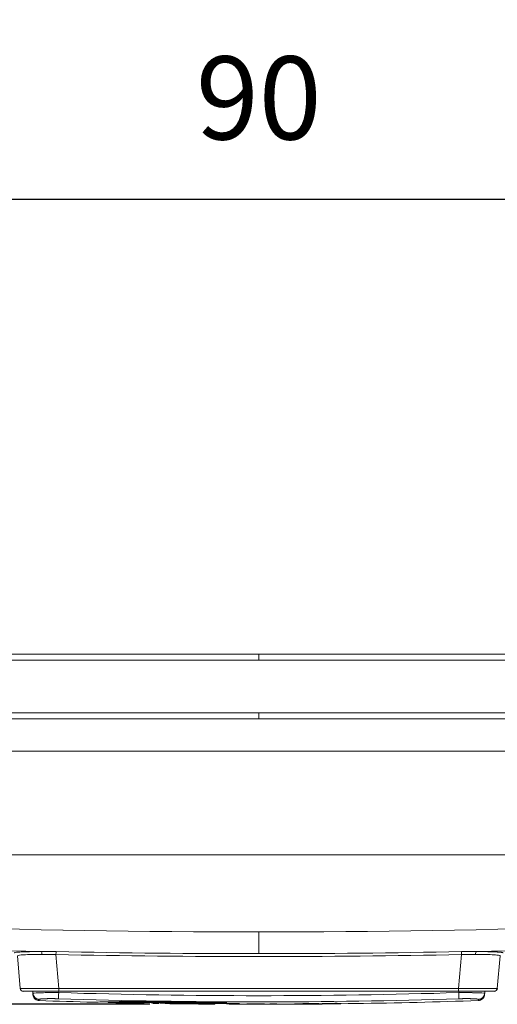
# Model space of a CAD drawing. Units: inches. Extents: x -242 to 598, y 2 to 596.
# Drawn here: x 105 to 142, y 440 to 516 of the extents above; entities that cross this region are included whole.
import ezdxf

# ---------------------------------------------------------------- set-up
doc = ezdxf.new("R2010")
doc.units = ezdxf.units.IN
doc.header["$MEASUREMENT"] = 0
doc.layers.add('Dimensions', color=7, linetype='Continuous')
doc.styles.get("Standard").update_dxf_attribs({"font": 'romans.shx', "width": 0.8})
doc.dimstyles.new('SLDDIMSTYLE2', dxfattribs={"dimscale": 5, "dimtxt": 1.28, "dimasz": 1.5, "dimexe": 1, "dimexo": 1, "dimgap": 0.926042, "dimtad": 1, "dimdec": 0, "dimrnd": 1e-09, "dimzin": 12, "dimdsep": 46, "dimtxsty": 'Standard', "dimcen": 2, "dimadec": 0, "dimazin": 3, "dimtfac": 1, "dimtdec": 0, "dimtmove": 0, "dimatfit": 0, "dimfxl": 1, "dimfrac": 2, "dimtolj": 1, "dimtzin": 12, "dimarcsym": 0})

# ---------------------------------------------------------------- blocks, each defined once
blk = doc.blocks.new('*D2')
at = {"layer": 'Defpoints', "color": 0, "transparency": 16777216}
for p in [(78.436, 501.8), (78.436, 465.809), (168.185, 465.809)]:
    blk.add_point(p, dxfattribs=at)
at = {"layer": 'Dimensions', "color": 0, "lineweight": -2, "transparency": 16777216}
for p, q in [((78.436, 470.809), (78.436, 506.8)), ((168.185, 470.809), (168.185, 506.8)), ((160.685, 501.8), (85.936, 501.8))]:
    blk.add_line(p, q, dxfattribs=at)
at = {"layer": 'Dimensions', "color": 0, "transparency": 16777216}
for points in [[(85.936, 503.05), (85.936, 500.55), (78.436, 501.8)], [(160.685, 503.05), (160.685, 500.55), (168.185, 501.8)]]:
    blk.add_solid(points, dxfattribs=at)
at = {"layer": 'Dimensions', "color": 0, "transparency": 16777216, "insert": (123.31, 509.631), "char_height": 6.4, "attachment_point": 5}
blk.add_mtext('\\A1;90', dxfattribs=at)
blk = doc.blocks.new('*D3')
at = {"layer": 'Defpoints', "color": 0, "transparency": 16777216}
for p in [(180.311, 516.8), (66.31, 451.328), (180.311, 451.328)]:
    blk.add_point(p, dxfattribs=at)
at = {"layer": 'Dimensions', "color": 0, "lineweight": -2, "transparency": 16777216}
for p, q in [((66.31, 456.328), (66.31, 521.8)), ((180.311, 456.328), (180.311, 521.8)), ((73.81, 516.8), (172.811, 516.8))]:
    blk.add_line(p, q, dxfattribs=at)
at = {"layer": 'Dimensions', "color": 0, "transparency": 16777216}
for points in [[(73.81, 518.05), (73.81, 515.55), (66.31, 516.8)], [(172.811, 518.05), (172.811, 515.55), (180.311, 516.8)]]:
    blk.add_solid(points, dxfattribs=at)
at = {"layer": 'Dimensions', "color": 0, "transparency": 16777216, "insert": (123.31, 524.631), "char_height": 6.4, "attachment_point": 5}
blk.add_mtext('\\A1;114', dxfattribs=at)
blk = doc.blocks.new('*D6')
at = {"layer": 'Defpoints', "color": 0, "transparency": 16777216}
for p in [(79.436, 466.8), (31.311, 439.848), (119.916, 439.848)]:
    blk.add_point(p, dxfattribs=at)
at = {"layer": 'Dimensions', "color": 0, "lineweight": -2, "transparency": 16777216}
for p, q in [((74.436, 466.8), (26.311, 466.8)), ((31.311, 459.3), (31.311, 447.348)), ((114.916, 439.848), (26.311, 439.848))]:
    blk.add_line(p, q, dxfattribs=at)
at = {"layer": 'Dimensions', "color": 0, "transparency": 16777216}
for points in [[(30.061, 459.3), (32.561, 459.3), (31.311, 466.8)], [(30.061, 447.348), (32.561, 447.348), (31.311, 439.848)]]:
    blk.add_solid(points, dxfattribs=at)
at = {"layer": 'Dimensions', "color": 0, "transparency": 16777216, "insert": (23.48, 453.324), "char_height": 6.4, "attachment_point": 5, "rotation": 90}
blk.add_mtext('\\A1;27', dxfattribs=at)
blk = doc.blocks.new('A$C2bcffbe5')
at = {"color": 0, "linetype": 'Continuous', "lineweight": 0}
for p, q in [((-0.333, 0.772), (-3.0241, 0.772)), ((-3.0241, 0.772), (-1.6786, 0.772)), ((-3.0135, 0.7534), (-0.3436, 0.7534)), ((-1.6786, 0.7534), (-3.0135, 0.7534)), ((-1.6786, 0.772), (-1.6786, 0.7534)), ((-1.6786, 0.772), (-0.333, 0.772)), ((-1.6786, 0.7534), (-1.6786, 0.772)), ((-0.3436, 0.7534), (-1.6786, 0.7534)), ((-0.3461, 0.5938), (-3.011, 0.5938)), ((-3.011, 0.5938), (-1.6786, 0.5938)), ((-2.7185, 0.5752), (-0.6386, 0.5752)), ((-0.6386, 0.5752), (-2.7185, 0.5752)), ((-1.6786, 0.5938), (-1.6786, 0.5752)), ((-1.6786, 0.5752), (-1.6786, 0.5938)), ((-1.6786, 0.5938), (-0.3461, 0.5938)), ((-0.6541, 0.4776), (-2.703, 0.4776)), ((-2.703, 0.4776), (-0.6541, 0.4776)), ((-3.7948, 0.1629), (0.4377, 0.1629)), ((0.4377, 0.1629), (-3.7948, 0.1629)), ((-2.4111, -0.143), (-2.4025, -0.2415)), ((-2.4025, -0.2415), (-2.4111, -0.143)), ((-2.2849, -0.2415), (-2.2938, -0.1391)), ((-2.2849, -0.2415), (-2.2938, -0.1391)), ((-1.0633, -0.1391), (-1.0722, -0.2415)), ((-1.0633, -0.1391), (-1.0722, -0.2415)), ((-0.9546, -0.2415), (-0.946, -0.143)), ((-2.2849, -0.2505), (-2.3927, -0.2505)), ((-2.3927, -0.2505), (-2.2849, -0.2505)), ((-2.3641, -0.2564), (-2.3644, -0.2505)), ((-2.3644, -0.2505), (-2.3641, -0.2564)), ((-2.3641, -0.2564), (-2.3639, -0.26)), ((-2.2856, -0.2545), (-2.2858, -0.2505)), ((-2.2858, -0.2505), (-2.2856, -0.2545)), ((-1.0722, -0.2415), (-2.2849, -0.2415)), ((-1.0722, -0.2415), (-2.2849, -0.2415)), ((-2.2849, -0.2505), (-2.2849, -0.2415)), ((-1.0722, -0.2505), (-2.2849, -0.2505)), ((-2.2849, -0.2505), (-1.0722, -0.2505)), ((-1.0722, -0.2415), (-1.0722, -0.2505)), ((-1.0722, -0.2505), (-0.9644, -0.2505)), ((-0.9644, -0.2505), (-1.0722, -0.2505)), ((-1.0713, -0.2505), (-1.0715, -0.2545)), ((-1.0715, -0.2545), (-1.0713, -0.2505)), ((-0.9932, -0.26), (-0.993, -0.2564)), ((-0.993, -0.2564), (-0.9927, -0.2505)), ((-0.9927, -0.2505), (-0.993, -0.2564)), ((-2.3451, -0.275), (-2.3449, -0.2786)), ((-2.1447, -0.2821), (-2.1447, -0.2833)), ((-2.1358, -0.2821), (-2.1358, -0.284)), ((-2.1358, -0.284), (-2.1358, -0.2821)), ((-2.0046, -0.2856), (-2.0046, -0.2846)), ((-2.0046, -0.2846), (-2.0046, -0.2856)), ((-1.9747, -0.2861), (-1.9747, -0.2851)), ((-1.9747, -0.2851), (-1.9747, -0.2861)), ((-1.8903, -0.2887), (-1.8903, -0.2862)), ((-1.8903, -0.2862), (-1.8903, -0.2887)), ((-1.8439, -0.2892), (-1.8439, -0.2866)), ((-1.8439, -0.2866), (-1.8439, -0.2892)), ((-1.8122, -0.2868), (-1.8122, -0.2891)), ((-1.8122, -0.2891), (-1.8122, -0.2868)), ((-1.8081, -0.287), (-1.8081, -0.2869)), ((-1.8081, -0.2869), (-1.8081, -0.287)), ((-1.7786, -0.2867), (-1.7786, -0.2851)), ((-1.7786, -0.2851), (-1.7786, -0.2867)), ((-1.7763, -0.2855), (-1.7763, -0.2861)), ((-1.7763, -0.2861), (-1.7763, -0.2855)), ((-1.7724, -0.2871), (-1.7724, -0.2883)), ((-1.7724, -0.2883), (-1.7724, -0.2871)), ((-1.7369, -0.288), (-1.7369, -0.2884)), ((-1.7369, -0.2884), (-1.7369, -0.288)), ((-1.7168, -0.2898), (-1.7168, -0.2889)), ((-1.7168, -0.2889), (-1.7168, -0.2898)), ((-1.7146, -0.2898), (-1.7146, -0.2888)), ((-1.7146, -0.2888), (-1.7146, -0.2898)), ((-1.7104, -0.2887), (-1.7104, -0.2896)), ((-1.7104, -0.2896), (-1.7104, -0.2887)), ((-1.7082, -0.2894), (-1.7082, -0.2886)), ((-1.7082, -0.2886), (-1.7082, -0.2894)), ((-1.7003, -0.2884), (-1.7003, -0.2891)), ((-1.7003, -0.2891), (-1.7003, -0.2884)), ((-1.687, -0.2883), (-1.687, -0.2889)), ((-1.687, -0.2889), (-1.687, -0.2883)), ((-1.6825, -0.2883), (-1.6827, -0.2883)), ((-1.6827, -0.2883), (-1.6825, -0.2883)), ((-1.6808, -0.2896), (-1.6808, -0.2898)), ((-1.6808, -0.2898), (-1.6808, -0.2896)), ((-1.6764, -0.2883), (-1.6764, -0.2891)), ((-1.6764, -0.2891), (-1.6764, -0.2883)), ((-1.6744, -0.2892), (-1.6744, -0.2892)), ((-1.6744, -0.2892), (-1.6744, -0.2892)), ((-1.6738, -0.2883), (-1.6738, -0.2893)), ((-1.666, -0.2899), (-1.666, -0.2885)), ((-1.666, -0.2885), (-1.666, -0.2899)), ((-1.6574, -0.2894), (-1.6574, -0.2889)), ((-1.6574, -0.2889), (-1.6574, -0.2894)), ((-1.6363, -0.2897), (-1.6363, -0.2882)), ((-1.6363, -0.2882), (-1.6363, -0.2897)), ((-1.5898, -0.2897), (-1.5898, -0.2895)), ((-1.5898, -0.2895), (-1.5898, -0.2897)), ((-1.5644, -0.2895), (-1.5644, -0.2886)), ((-1.5644, -0.2886), (-1.5644, -0.2895)), ((-1.558, -0.2883), (-1.558, -0.2892)), ((-1.558, -0.2892), (-1.558, -0.2883)), ((-1.5516, -0.2888), (-1.5516, -0.2881)), ((-1.5516, -0.2881), (-1.5516, -0.2888)), ((-1.548, -0.2887), (-1.548, -0.288)), ((-1.548, -0.288), (-1.548, -0.2887)), ((-1.5347, -0.2884), (-1.5347, -0.2877)), ((-1.5347, -0.2877), (-1.5347, -0.2884)), ((-1.5072, -0.2888), (-1.5072, -0.2884)), ((-1.5072, -0.2884), (-1.5072, -0.2888)), ((-1.5008, -0.2881), (-1.5008, -0.2875)), ((-1.5008, -0.2875), (-1.5008, -0.2881)), ((-1.4883, -0.289), (-1.4883, -0.288)), ((-1.4883, -0.288), (-1.4883, -0.289)), ((-1.4861, -0.2889), (-1.4861, -0.2879)), ((-1.4861, -0.2879), (-1.4861, -0.2889)), ((-1.4819, -0.2877), (-1.4819, -0.2886)), ((-1.4819, -0.2886), (-1.4819, -0.2877)), ((-1.4797, -0.2876), (-1.4797, -0.2884)), ((-1.4797, -0.2884), (-1.4797, -0.2876)), ((-1.4718, -0.2874), (-1.4718, -0.288)), ((-1.4718, -0.288), (-1.4718, -0.2874)), ((-1.4585, -0.287), (-1.4585, -0.2877)), ((-1.4585, -0.2877), (-1.4585, -0.287)), ((-1.454, -0.287), (-1.4542, -0.287)), ((-1.4542, -0.287), (-1.454, -0.287)), ((-1.4523, -0.2885), (-1.4523, -0.2883)), ((-1.4523, -0.2883), (-1.4523, -0.2885)), ((-1.4479, -0.2869), (-1.4479, -0.2877)), ((-1.4479, -0.2877), (-1.4479, -0.2869)), ((-1.4459, -0.2878), (-1.4459, -0.2878)), ((-1.4459, -0.2878), (-1.4459, -0.2878)), ((-1.4453, -0.2869), (-1.4453, -0.2879)), ((-1.4375, -0.2884), (-1.4375, -0.287)), ((-1.4375, -0.287), (-1.4375, -0.2884)), ((-1.4289, -0.2878), (-1.4289, -0.2874)), ((-1.4289, -0.2874), (-1.4289, -0.2878)), ((-1.0122, -0.2786), (-1.012, -0.275))]:
    blk.add_line(p, q, dxfattribs=at)
for centre, radius, start, end in [((-2.3927, -0.2407), 0.00984, 185, 270), ((-0.9644, -0.2407), 0.00984, 270, 355), ((-1.6786, 19.3952), 19.685, 268.06, 268.54319), ((-1.6786, 19.3952), 19.685, 268.06, 268.54319), ((-1.6786, 19.3953), 19.6826, 268.6995, 269.76219), ((-1.6786, 19.3952), 19.6825, 268.6995, 269.7622), ((-1.6786, 19.3953), 19.6822, 268.76318, 269.70865), ((-1.6786, 19.3952), 19.6821, 268.76317, 269.70865), ((-1.6786, 19.3952), 19.685, 268.8086, 268.98957), ((-1.6786, 19.3952), 19.685, 268.8086, 268.98957), ((-1.6786, 19.3952), 19.6799, 268.87296, 269.64833), ((-1.6786, 19.3952), 19.6798, 268.87296, 269.64833), ((-1.6786, 19.3952), 19.685, 269.17306, 269.341), ((-1.6786, 19.3952), 19.685, 269.17306, 269.341), ((-1.6786, 19.3952), 19.6826, 269.61093, 269.62275), ((-1.6786, 19.3953), 19.6827, 269.61093, 269.62275), ((-1.6786, 19.3952), 19.685, 269.77783, 271.94), ((-1.6786, 19.3952), 19.685, 269.77783, 271.94), ((-1.6786, 19.3952), 19.685, 269.89498, 269.99351), ((-1.6786, 19.3952), 19.685, 269.89498, 269.99351), ((-1.6786, 19.3952), 19.6848, 269.90744, 270.00597), ((-1.6786, 19.3952), 19.6848, 269.90744, 270.00597), ((-1.6786, 19.3952), 19.685, 270.06118, 270.25824), ((-1.6786, 19.3952), 19.685, 270.06118, 270.25824), ((-1.6786, 19.3952), 19.6849, 270.1229, 270.2707), ((-1.6786, 19.3952), 19.6849, 270.1229, 270.2707), ((-1.6786, 19.3952), 19.6848, 270.35082, 270.49862), ((-1.6786, 19.3952), 19.6848, 270.35082, 270.49862), ((-1.6786, 19.3952), 19.6844, 270.36947, 270.51109), ((-1.6786, 19.3952), 19.6844, 270.36947, 270.51109), ((-1.6786, 19.3952), 19.6834, 270.43123, 270.5298), ((-1.6786, 19.3952), 19.6834, 270.43123, 270.5298), ((-1.6786, 19.3952), 19.685, 270.56005, 270.65859), ((-1.6786, 19.3952), 19.685, 270.56005, 270.65859), ((-1.6786, 19.3952), 19.6848, 270.57252, 270.67106), ((-1.6786, 19.3952), 19.6848, 270.57252, 270.67106)]:
    blk.add_arc(centre, radius, start, end, dxfattribs=at)
at = {"color": 0, "linetype": 'Continuous', "lineweight": 0, "extrusion": (0, 0, -1)}
for centre, major_axis, ratio, start_param, end_param in [((-1.6786, 31.2091), (31.2988, 0), 0.999391, 1.503313, 1.63828), ((-1.6786, 31.2091), (-31.2988, 0), 0.999391, -1.63828, -1.570796), ((-1.6786, 31.2114), (-31.3675, -0.0001), 0.999392, -1.549724, -1.503311), ((-1.6786, 31.2114), (-31.3675, 0), 0.999392, -1.549726, -1.503313), ((-2.3396, -0.1398), (0, -0.00978), 0.357989, -3.087448, -1.677791), ((-2.2938, -0.1399), (-0.00019, -0.00979), 0.001729, -4.629853, -3.300134), ((-1.6786, 30.8142), (-31.0518, 0), 0.996737, -1.570798, -1.550988), ((-1.0633, -0.1399), (0.00019, -0.00979), 0.001729, -2.983051, -1.653332), ((-1.0175, -0.1398), (0, -0.00978), 0.357989, -4.605394, -3.195738), ((-2.284, -0.2407), (0.1185, 0.0009), 0.007189, 1.577867, 3.141024), ((-2.2856, -0.2535), (-0.0006, -0.0196), 0.001625, -1.524258, -0.075932), ((-1.6786, 19.2619), (-19.5525, 0), 0.99863, -1.601848, -1.539745), ((-1.0731, -0.2407), (-0.1185, 0.0009), 0.007189, -3.141024, -1.577867), ((-1.0715, -0.2535), (0.0006, -0.0196), 0.001625, 0.075932, 1.524258), ((-2.4769, 2.2677), (0.132, -2.5463), 0.000001, -0.053186, 0), ((-1.6786, 19.2615), (-19.5712, 0), 0.998611, -1.601849, -1.539743), ((-2.1761, 2.373), (0, -2.6565), 0.206188, -0.027562, 0.004636), ((-2.0463, 4.0136), (0, -4.2996), 0.682, 0.014191, 0.030564), ((-2.1192, 1.3607), (-0.008, -1.6454), 0.261753, -0.060945, -0.055454), ((-1.7105, 16.0907), (0, -16.3804), 0.984808, 0.016813, 0.017953), ((-1.8883, 3.5279), (-0.0001, -3.8166), 0.615661, 0.000838, 0.007068), ((-1.7105, 16.09), (0, -16.3797), 0.984807, 0.008273, 0.01115), ((-1.8317, 3.5285), (0, -3.8177), 0.615657, -0.008318, 0.005169), ((-1.8044, 2.2917), (0.0006, -2.5812), 0.209205, -0.051039, -0.046657), ((-1.7545, 2.3676), (0, -2.6574), 0.206188, 0.000801, 0.032712), ((-1.7347, 2.3598), (0, -2.6496), 0.198255, -0.01822, -0.001925), ((-1.6755, 20.6721), (0.0505, 20.9619), 0.969062, 3.141141, 3.141974), ((-1.7181, 2.292), (0.0002, -2.5818), 0.200783, -0.006235, -0.002109), ((-1.7181, 2.2925), (0.0002, -2.5823), 0.200923, -0.018614, -0.014487), ((-1.6834, 1.3694), (-0.0009, -1.6593), 0.250586, -0.008359, -0.003212), ((-1.6786, 19.9835), (-0.0033, 20.2734), 0.985382, 3.141123, 3.14197), ((-1.6821, 1.6748), (-0.0022, -1.9647), 0.230314, -0.022011, -0.017279), ((-1.6589, 2.3599), (0, -2.6497), 0.198287, -0.035286, -0.002693), ((-1.664, 14.2147), (16.8957, 0.0474), 0.858377, 1.570803, 1.571805), ((-1.5916, 2.3601), (0, -2.6498), 0.198341, -0.011521, -0.003375), ((-1.6811, 19.8743), (-0.1083, 20.1639), 0.988047, 3.141172, 3.142021), ((-1.5663, 2.3601), (0, -2.6497), 0.198252, -0.015851, -0.00363), ((-1.6786, 19.3952), (0.1777, -19.6833), 1, 0, 0.00172), ((-1.5158, 2.3606), (0, -2.6498), 0.19829, -0.02451, -0.016362), ((-1.5074, 2.3606), (0, -2.6497), 0.198255, -0.020522, -0.004227), ((-1.6759, 19.1089), (19.5405, 0.1814), 0.992702, 1.570409, 1.571275), ((-1.5158, 2.3607), (0, -2.6499), 0.198279, -0.036735, -0.028584), ((-1.4897, 2.2983), (-0.0009, -2.5873), 0.200564, -0.008641, -0.004519), ((-1.4897, 2.2934), (-0.0009, -2.5823), 0.200917, -0.021032, -0.016905), ((-1.6753, 19.1205), (19.5458, 0.2341), 0.993, 1.570524, 1.571389), ((-1.455, 1.3593), (-0.0021, -1.6479), 0.251436, -0.01149, -0.006325), ((-1.4538, 1.6771), (-0.0033, -1.9657), 0.230224, -0.024812, -0.020082), ((-0.8802, 2.2677), (-0.132, -2.5463), 0.000001, 0, 0.053186)]:
    blk.add_ellipse(centre, major_axis=major_axis, ratio=ratio, start_param=start_param, end_param=end_param, dxfattribs=at)
at = {"color": 0, "linetype": 'Continuous', "lineweight": 0}
for centre, major_axis, ratio, start_param, end_param in [((-1.6786, 31.2091), (31.2988, 0), 0.999391, -1.63828, -1.570796), ((-1.6786, 31.2114), (31.3675, -0.0001), 0.999392, -1.549724, -1.503311), ((-1.6786, 31.2114), (31.3675, 0), 0.999392, -1.549726, -1.503313), ((-2.3396, -0.1398), (0, 0.00978), 0.357989, -1.463801, -0.054145), ((-2.2938, -0.1399), (0.00019, 0.00979), 0.001729, 0.158542, 1.488261), ((-1.6786, 30.7489), (31.012, 0), 0.996195, -1.590637, -1.570795), ((-1.6786, 30.7515), (31.0147, 0), 0.996195, -1.590636, -1.550957), ((-1.6785, 30.8142), (31.0518, 0), 0.996737, -1.570798, -1.550988), ((-1.6785, 30.7489), (31.012, 0), 0.996195, -1.570797, -1.550956), ((-1.0633, -0.1399), (-0.00019, 0.00979), 0.001729, -1.488261, -0.158542), ((-1.0175, -0.1398), (0, 0.00978), 0.357989, 0.054145, 1.463801), ((-2.3928, -0.2407), (0.00723, -0.00663), 0.99425, -2.315885, -0.825708), ((-2.2856, -0.2535), (0.0006, 0.0196), 0.001625, -3.065661, -1.617334), ((-1.6786, 19.2619), (19.5525, 0), 0.99863, -1.601848, -1.539745), ((-1.0715, -0.2535), (-0.0006, 0.0196), 0.001625, -4.665851, -3.217525), ((-0.9643, -0.2407), (0.00723, 0.00663), 0.99425, -2.315885, -0.825708), ((-1.6786, 19.2615), (19.5712, 0), 0.998611, -1.601849, -1.539743), ((-2.0463, 4.0113), (0, -4.2973), 0.682, -0.030562, -0.01418), ((-2.1289, 2.2965), (-0.0023, 2.5813), 0.209174, -3.09852, -3.094137), ((-1.7105, 16.0907), (0, -16.3804), 0.984808, -0.017951, -0.016811), ((-1.8883, 3.5291), (0, -3.8178), 0.615661, -0.036756, -0.000851), ((-1.7105, 16.09), (0, -16.3797), 0.984807, -0.01115, -0.008272), ((-1.8318, 3.5285), (0, -3.8177), 0.615657, -0.005172, 0.008315), ((-1.798, 1.6803), (0.0062, 1.9698), 0.239345, -3.087383, -3.082365), ((-1.7544, 2.3676), (0, -2.6573), 0.206188, -0.032711, -0.000799), ((-1.6889, 14.3033), (16.9489, -0.0343), 0.861007, -1.571698, -1.5707), ((-1.7172, 1.3466), (0.0007, 1.6365), 0.252191, -3.138814, -3.133631), ((-1.716, 1.6758), (0.002, 1.9656), 0.23028, -3.124734, -3.120004), ((-1.6842, 2.2912), (0, 2.5811), 0.200919, -3.139126, -3.134999), ((-1.6844, 31.2837), (0.0155, -31.5736), 0.789598, -0.000564, 0.000115), ((-1.6842, 2.2926), (0, 2.5825), 0.200896, -3.126748, -3.122621), ((-1.6674, 2.3598), (0, -2.6497), 0.198284, 0.002607, 0.018902), ((-1.6771, 18.7644), (19.3654, 0.0451), 0.983846, -1.571192, -1.570318), ((-1.6421, 2.3599), (0, -2.6497), 0.198303, 0.01101, 0.035456), ((-1.5916, 2.3601), (0, -2.6498), 0.198341, 0.003375, 0.011521), ((-1.6028, 5.2668), (10.4583, 0.0561), 0.531291, -1.571592, -1.569974), ((-1.5663, 2.3601), (0, -2.6497), 0.198252, 0.00363, 0.015851), ((-1.6786, 19.3952), (0.1439, -19.6836), 1, 0, 0.00172), ((-1.5158, 2.3606), (0, -2.6498), 0.19829, 0.016362, 0.02451), ((-1.6274, 13.9533), (16.7436, 0.1573), 0.850612, -1.571488, -1.570477), ((-1.5158, 2.3607), (0, -2.6499), 0.198279, 0.028584, 0.036735), ((-1.4891, 1.6763), (0.0016, 1.9653), 0.230124, -3.136306, -3.131577), ((-1.4876, 1.677), (0.0032, 1.9659), 0.230251, -3.121928, -3.117198), ((-1.5586, 9.1403), (13.6233, 0.1594), 0.692112, -1.57125, -1.570008), ((-1.4559, 2.2957), (0.0011, 2.5844), 0.200784, -3.136712, -3.132587), ((-1.4559, 2.2947), (0.0011, 2.5834), 0.200841, -3.124334, -3.120207), ((-1.4401, 2.3613), (0, -2.6497), 0.198308, 0.00491, 0.021204)]:
    blk.add_ellipse(centre, major_axis=major_axis, ratio=ratio, start_param=start_param, end_param=end_param, dxfattribs=at)
for points, degree, knots in [([(-1.6786, -0.0706), (-1.6786, -0.0975), (-1.6786, -0.123), (-1.6786, -0.1326), (-1.6786, -0.1343), (-1.6786, -0.1355), (-1.6786, -0.1363)], 3, [0, 0, 0, 0, 2.13477, 2.13477, 2.13477, 2.515946, 2.515946, 2.515946, 2.515946]), ([(-1.6786, -0.0706), (-1.6786, -0.0975), (-1.6786, -0.123), (-1.6786, -0.1326), (-1.6786, -0.1343), (-1.6786, -0.1355), (-1.6786, -0.1363)], 3, [0, 0, 0, 0, 2.13477, 2.13477, 2.13477, 2.515946, 2.515946, 2.515946, 2.515946]), ([(-2.4207, -0.1341), (-2.4208, -0.1326), (-2.4097, -0.1314), (-2.3903, -0.1307), (-2.377, -0.1303), (-2.3597, -0.13), (-2.3394, -0.1301)], 3, [0, 0, 0, 0, 2.451258, 2.451258, 2.451258, 4.14546, 4.14546, 4.14546, 4.14546]), ([(-2.3394, -0.1301), (-2.3784, -0.13), (-2.4088, -0.1311), (-2.4177, -0.1328), (-2.4197, -0.1332), (-2.4207, -0.1336), (-2.4207, -0.1341)], 3, [-15.849717, -15.849717, -15.849717, -15.849717, -11.515264, -11.515264, -11.515264, -10.535736, -10.535736, -10.535736, -10.535736]), ([(-2.3361, -0.1388), (-2.3474, -0.1387), (-2.3579, -0.1388), (-2.3674, -0.1389), (-2.3769, -0.1391), (-2.385, -0.1394), (-2.3917, -0.1398), (-2.4029, -0.1404), (-2.4092, -0.1414), (-2.4108, -0.1425), (-2.411, -0.1427), (-2.4112, -0.1429), (-2.4111, -0.143)], 3, [0, 0, 0, 0, 0.909858, 0.909858, 0.909858, 1.819785, 1.819785, 1.819785, 3.36724, 3.36724, 3.36724, 3.638152, 3.638152, 3.638152, 3.638152]), ([(-2.2938, -0.1391), (-2.3009, -0.1389), (-2.308, -0.1388), (-2.3151, -0.1388), (-2.3223, -0.1388), (-2.3293, -0.1388), (-2.3361, -0.1388)], 3, [0, 0, 0, 0, 0.550866, 0.550866, 0.550866, 1.10057, 1.10057, 1.10057, 1.10057]), ([(-1.021, -0.1388), (-1.0278, -0.1388), (-1.0348, -0.1388), (-1.042, -0.1388), (-1.0491, -0.1388), (-1.0562, -0.1389), (-1.0633, -0.1391)], 3, [0, 0, 0, 0, 0.549704, 0.549704, 0.549704, 1.10057, 1.10057, 1.10057, 1.10057]), ([(-0.946, -0.143), (-0.9459, -0.1421), (-0.9491, -0.1412), (-0.956, -0.1405), (-0.9586, -0.1402), (-0.9618, -0.14), (-0.9654, -0.1398), (-0.9721, -0.1394), (-0.9802, -0.1391), (-0.9897, -0.1389), (-0.9992, -0.1388), (-1.0097, -0.1387), (-1.021, -0.1388)], 3, [0, 0, 0, 0, 1.31221, 1.31221, 1.31221, 1.817905, 1.817905, 1.817905, 2.728383, 2.728383, 2.728383, 3.638138, 3.638138, 3.638138, 3.638138]), ([(-0.9364, -0.1341), (-0.9363, -0.1326), (-0.9474, -0.1314), (-0.9668, -0.1307), (-0.9801, -0.1303), (-0.9974, -0.13), (-1.0177, -0.1301)], 3, [0, 0, 0, 0, 2.45152, 2.45152, 2.45152, 4.14546, 4.14546, 4.14546, 4.14546]), ([(-2.4025, -0.2415), (-2.4025, -0.2416), (-2.4006, -0.2417), (-2.3972, -0.2417), (-2.3918, -0.2418), (-2.3825, -0.2419), (-2.3705, -0.2419), (-2.3579, -0.2419), (-2.3422, -0.2419), (-2.3242, -0.2418), (-2.3129, -0.2417), (-2.3006, -0.2416), (-2.2879, -0.2415), (-2.2869, -0.2415), (-2.2859, -0.2415), (-2.2849, -0.2415)], 3, [0, 0, 0, 0, 0.96511, 0.96511, 0.96511, 2.495367, 2.495367, 2.495367, 4.099176, 4.099176, 4.099176, 5.111805, 5.111805, 5.111805, 5.193374, 5.193374, 5.193374, 5.193374]), ([(-2.2856, -0.2545), (-2.309, -0.2542), (-2.3319, -0.2545), (-2.3463, -0.255), (-2.3579, -0.2554), (-2.3642, -0.2559), (-2.3641, -0.2564)], 3, [-9.606918, -9.606918, -9.606918, -9.606918, -7.476235, -7.476235, -7.476235, -5.762079, -5.762079, -5.762079, -5.762079]), ([(-2.3449, -0.2786), (-2.3471, -0.2785), (-2.3492, -0.2781), (-2.3532, -0.2766), (-2.355, -0.2755), (-2.3583, -0.2729), (-2.3597, -0.2713), (-2.362, -0.2678), (-2.3628, -0.2658), (-2.3637, -0.2625), (-2.3639, -0.2612), (-2.3639, -0.26)], 3, [0, 0, 0, 0, 0.00638358, 0.00638358, 0.01264221, 0.01264221, 0.01891835, 0.01891835, 0.02520424, 0.02520424, 0.02910571, 0.02910571, 0.02910571, 0.02910571]), ([(-2.3502, -0.2552), (-2.3475, -0.2551), (-2.3446, -0.255), (-2.3413, -0.2549), (-2.3298, -0.2546), (-2.3146, -0.2544), (-2.2982, -0.2544), (-2.2941, -0.2544), (-2.2898, -0.2544), (-2.2856, -0.2545)], 3, [1.244762, 1.244762, 1.244762, 1.244762, 1.611596, 1.611596, 1.611596, 2.893767, 2.893767, 2.893767, 3.219134, 3.219134, 3.219134, 3.219134]), ([(-1.0722, -0.2415), (-1.0602, -0.2416), (-1.0483, -0.2417), (-1.0373, -0.2417), (-1.0199, -0.2418), (-1.0045, -0.2419), (-0.9918, -0.2419), (-0.9783, -0.2419), (-0.9678, -0.2419), (-0.9614, -0.2418), (-0.9573, -0.2417), (-0.955, -0.2416), (-0.9546, -0.2415), (-0.9546, -0.2415), (-0.9546, -0.2415), (-0.9546, -0.2415)], 3, [0, 0, 0, 0, 0.965103, 0.965103, 0.965103, 2.483202, 2.483202, 2.483202, 4.097233, 4.097233, 4.097233, 5.110381, 5.110381, 5.110381, 5.193374, 5.193374, 5.193374, 5.193374]), ([(-0.993, -0.2564), (-0.9929, -0.2557), (-1.0053, -0.255), (-1.0262, -0.2546), (-1.0392, -0.2544), (-1.0553, -0.2543), (-1.0715, -0.2545)], 3, [-9.671836, -9.671836, -9.671836, -9.671836, -7.301598, -7.301598, -7.301598, -5.827149, -5.827149, -5.827149, -5.827149]), ([(-1.0715, -0.2545), (-1.0588, -0.2543), (-1.0462, -0.2544), (-1.0351, -0.2545), (-1.028, -0.2546), (-1.0215, -0.2548), (-1.0158, -0.2549), (-1.0151, -0.2549), (-1.0143, -0.255), (-1.0136, -0.255)], 3, [0, 0, 0, 0, 0.978469, 0.978469, 0.978469, 1.60785, 1.60785, 1.60785, 1.694055, 1.694055, 1.694055, 1.694055]), ([(-0.9932, -0.26), (-0.9932, -0.261), (-0.9934, -0.262), (-0.9938, -0.2641), (-0.9941, -0.265), (-0.9952, -0.268), (-0.9963, -0.2698), (-0.999, -0.2731), (-1.0006, -0.2745), (-1.0042, -0.2767), (-1.0062, -0.2776), (-1.0095, -0.2784), (-1.0108, -0.2786), (-1.0122, -0.2786)], 3, [0, 0, 0, 0, 0.00314001, 0.00314001, 0.00620232, 0.00620232, 0.01253459, 0.01253459, 0.01886671, 0.01886671, 0.02519938, 0.02519938, 0.02912523, 0.02912523, 0.02912523, 0.02912523]), ([(-0.9957, -0.2558), (-0.9956, -0.2558), (-0.9955, -0.2559), (-0.9955, -0.2559), (-0.9938, -0.256), (-0.993, -0.2562), (-0.993, -0.2564)], 3, [2.6738922, 2.6738922, 2.6738922, 2.6738922, 2.7016387, 2.7016387, 2.7016387, 3.2191342, 3.2191342, 3.2191342, 3.2191342]), ([(-2.2862, -0.273), (-2.3038, -0.2725), (-2.321, -0.2726), (-2.3318, -0.2732), (-2.3405, -0.2736), (-2.3452, -0.2743), (-2.3451, -0.275)], 3, [-9.606918, -9.606918, -9.606918, -9.606918, -7.476235, -7.476235, -7.476235, -5.762079, -5.762079, -5.762079, -5.762079]), ([(-2.3451, -0.275), (-2.3452, -0.2746), (-2.3438, -0.2741), (-2.3411, -0.2738), (-2.332, -0.273), (-2.3171, -0.2726), (-2.3073, -0.2726), (-2.2968, -0.2727), (-2.2862, -0.273)], 5, [5.762079, 5.762079, 5.762079, 5.762079, 5.762079, 5.762079, 7.476235, 7.476235, 7.476235, 9.606918, 9.606918, 9.606918, 9.606918, 9.606918, 9.606918]), ([(-2.3271, -0.273), (-2.325, -0.2729), (-2.3227, -0.2728), (-2.3202, -0.2728), (-2.3105, -0.2726), (-2.2984, -0.2727), (-2.2862, -0.273)], 3, [-7.670202, -7.670202, -7.670202, -7.670202, -7.301598, -7.301598, -7.301598, -5.827149, -5.827149, -5.827149, -5.827149]), ([(-2.1253, -0.2822), (-2.1265, -0.2822), (-2.1278, -0.2822), (-2.129, -0.2822), (-2.1366, -0.282), (-2.1438, -0.282), (-2.1495, -0.2821), (-2.1552, -0.2822), (-2.1595, -0.2823), (-2.161, -0.2825)], 3, [-3.580054, -3.580054, -3.580054, -3.580054, -3.476726, -3.476726, -3.476726, -2.842131, -2.842131, -2.842131, -2.213515, -2.213515, -2.213515, -2.213515]), ([(-2.0046, -0.2856), (-2.0016, -0.2856), (-1.9981, -0.2855), (-1.9943, -0.2856), (-1.9908, -0.2856), (-1.9871, -0.2856), (-1.9836, -0.2857), (-1.9803, -0.2858), (-1.9772, -0.2859), (-1.9747, -0.2861)], 3, [-0.9879128, -0.9879128, -0.9879128, -0.9879128, -0.6386168, -0.6386168, -0.6386168, -0.3078037, -0.3078037, -0.3078037, 0, 0, 0, 0]), ([(-1.9747, -0.2861), (-1.978, -0.2859), (-1.9823, -0.2857), (-1.9868, -0.2856), (-1.9877, -0.2856), (-1.9885, -0.2856), (-1.9894, -0.2856)], 3, [0, 0, 0, 0, 0.4140467, 0.4140467, 0.4140467, 0.4915437, 0.4915437, 0.4915437, 0.4915437]), ([(-1.8081, -0.287), (-1.8069, -0.287), (-1.8057, -0.287), (-1.8044, -0.287), (-1.7968, -0.2871), (-1.7896, -0.2873), (-1.7839, -0.2875), (-1.7782, -0.2878), (-1.7739, -0.2881), (-1.7724, -0.2883)], 3, [-3.520721, -3.520721, -3.520721, -3.520721, -3.417378, -3.417378, -3.417378, -2.782692, -2.782692, -2.782692, -2.153995, -2.153995, -2.153995, -2.153995]), ([(-1.7763, -0.2861), (-1.7753, -0.2859), (-1.7754, -0.2856), (-1.7766, -0.2854), (-1.7775, -0.2852), (-1.7787, -0.2851), (-1.7805, -0.2849), (-1.7812, -0.2849), (-1.782, -0.2848), (-1.783, -0.2848), (-1.7859, -0.2846), (-1.7897, -0.2844), (-1.7938, -0.2843), (-1.7956, -0.2843), (-1.7975, -0.2843), (-1.7993, -0.2843)], 3, [-9.542261, -9.542261, -9.542261, -9.542261, -9.202163, -9.202163, -9.202163, -8.975005, -8.975005, -8.975005, -8.874858, -8.874858, -8.874858, -8.547502, -8.547502, -8.547502, -8.408141, -8.408141, -8.408141, -8.408141]), ([(-1.7369, -0.2884), (-1.7365, -0.2883), (-1.7363, -0.2882), (-1.7363, -0.2882), (-1.7363, -0.288), (-1.7373, -0.2879), (-1.7393, -0.2877), (-1.7399, -0.2877), (-1.7405, -0.2876), (-1.7412, -0.2876), (-1.743, -0.2875), (-1.7452, -0.2874), (-1.7478, -0.2873), (-1.7514, -0.2872), (-1.7557, -0.2872), (-1.7602, -0.2871)], 3, [-13.998747, -13.998747, -13.998747, -13.998747, -13.848969, -13.848969, -13.848969, -13.514554, -13.514554, -13.514554, -13.425636, -13.425636, -13.425636, -13.18755, -13.18755, -13.18755, -12.852699, -12.852699, -12.852699, -12.852699]), ([(-1.6827, -0.2883), (-1.6876, -0.2883), (-1.6923, -0.2883), (-1.6967, -0.2884), (-1.6975, -0.2884), (-1.6983, -0.2884), (-1.699, -0.2884), (-1.7026, -0.2885), (-1.706, -0.2886), (-1.7092, -0.2886)], 3, [0, 0, 0, 0, 0.3835629, 0.3835629, 0.3835629, 0.450187, 0.450187, 0.450187, 0.7672428, 0.7672428, 0.7672428, 0.7672428]), ([(-1.6613, -0.2887), (-1.6637, -0.2885), (-1.6666, -0.2884), (-1.6702, -0.2884), (-1.671, -0.2884), (-1.6718, -0.2883), (-1.6726, -0.2883), (-1.6756, -0.2883), (-1.6789, -0.2883), (-1.6825, -0.2883)], 3, [0, 0, 0, 0, 0.3321539, 0.3321539, 0.3321539, 0.4024424, 0.4024424, 0.4024424, 0.664409, 0.664409, 0.664409, 0.664409]), ([(-1.6764, -0.2891), (-1.6748, -0.2892), (-1.674, -0.2892), (-1.6738, -0.2893), (-1.6737, -0.2893), (-1.6739, -0.2894), (-1.6744, -0.2894)], 3, [-0.3996839, -0.3996839, -0.3996839, -0.3996839, -0.1723902, -0.1723902, -0.1723902, 0, 0, 0, 0]), ([(-1.5569, -0.2883), (-1.553, -0.2881), (-1.5489, -0.288), (-1.5444, -0.2879), (-1.54, -0.2878), (-1.5353, -0.2877), (-1.5304, -0.2877)], 3, [-0.767176, -0.767176, -0.767176, -0.767176, -0.3836465, -0.3836465, -0.3836465, 0, 0, 0, 0]), ([(-1.5304, -0.2877), (-1.5323, -0.2877), (-1.5341, -0.2877), (-1.536, -0.2878), (-1.5436, -0.2879), (-1.5507, -0.2881), (-1.5569, -0.2883)], 3, [0, 0, 0, 0, 0.1484498, 0.1484498, 0.1484498, 0.767176, 0.767176, 0.767176, 0.767176]), ([(-1.548, -0.2887), (-1.5464, -0.2886), (-1.5447, -0.2886), (-1.5428, -0.2885), (-1.5403, -0.2885), (-1.5375, -0.2884), (-1.5347, -0.2884)], 3, [-1.253701, -1.253701, -1.253701, -1.253701, -1.0894963, -1.0894963, -1.0894963, -0.8598446, -0.8598446, -0.8598446, -0.8598446]), ([(-1.4542, -0.287), (-1.4561, -0.287), (-1.458, -0.287), (-1.4598, -0.2871), (-1.4627, -0.2871), (-1.4655, -0.2872), (-1.4683, -0.2872), (-1.4727, -0.2874), (-1.4769, -0.2875), (-1.4807, -0.2877)], 3, [0, 0, 0, 0, 0.1488275, 0.1488275, 0.1488275, 0.3837484, 0.3837484, 0.3837484, 0.7673799, 0.7673799, 0.7673799, 0.7673799]), ([(-1.4585, -0.2877), (-1.4566, -0.2877), (-1.4549, -0.2877), (-1.4535, -0.2877), (-1.4511, -0.2877), (-1.4493, -0.2877), (-1.4479, -0.2877)], 3, [-0.3459355, -0.3459355, -0.3459355, -0.3459355, -0.2180776, -0.2180776, -0.2180776, 0, 0, 0, 0]), ([(-1.4328, -0.2871), (-1.4347, -0.2871), (-1.4371, -0.287), (-1.4398, -0.287), (-1.4404, -0.287), (-1.4411, -0.287), (-1.4417, -0.2869), (-1.4453, -0.2869), (-1.4495, -0.2869), (-1.454, -0.287)], 3, [0, 0, 0, 0, 0.2707113, 0.2707113, 0.2707113, 0.3322298, 0.3322298, 0.3322298, 0.6643583, 0.6643583, 0.6643583, 0.6643583]), ([(-1.4479, -0.2877), (-1.4474, -0.2877), (-1.447, -0.2878), (-1.4466, -0.2878), (-1.445, -0.2879), (-1.4451, -0.288), (-1.4459, -0.288)], 3, [-0.399672, -0.399672, -0.399672, -0.399672, -0.3262952, -0.3262952, -0.3262952, 0, 0, 0, 0]), ([(-1.012, -0.275), (-1.0119, -0.274), (-1.0212, -0.2731), (-1.0369, -0.2728), (-1.0466, -0.2726), (-1.0587, -0.2727), (-1.0709, -0.273)], 3, [-9.671836, -9.671836, -9.671836, -9.671836, -7.301598, -7.301598, -7.301598, -5.827149, -5.827149, -5.827149, -5.827149]), ([(-1.0709, -0.273), (-1.0636, -0.2728), (-1.0563, -0.2727), (-1.0493, -0.2726), (-1.0322, -0.2727), (-1.0198, -0.2733), (-1.0145, -0.2738), (-1.0119, -0.2744), (-1.012, -0.275)], 5, [5.827149, 5.827149, 5.827149, 5.827149, 5.827149, 5.827149, 7.301598, 7.301598, 7.301598, 9.671836, 9.671836, 9.671836, 9.671836, 9.671836, 9.671836]), ([(-1.03, -0.273), (-1.0283, -0.273), (-1.0268, -0.2731), (-1.0253, -0.2732), (-1.0166, -0.2736), (-1.0119, -0.2743), (-1.012, -0.275)], 3, [-7.764054, -7.764054, -7.764054, -7.764054, -7.476235, -7.476235, -7.476235, -5.762079, -5.762079, -5.762079, -5.762079])]:
    blk.add_open_spline(points, degree=degree, knots=knots, dxfattribs=at)
for points, degree in [([(-2.3989, -0.1311), (-2.3989, -0.1311), (-2.3989, -0.1311), (-2.3989, -0.1311)], 3), ([(-2.2936, -0.1302), (-2.309, -0.1299), (-2.3245, -0.1301), (-2.3394, -0.1301)], 3), ([(-2.2936, -0.1302), (-2.309, -0.1299), (-2.3242, -0.1301), (-2.3394, -0.1301)], 3), ([(-2.3361, -0.1388), (-2.3278, -0.1388), (-2.3194, -0.1388), (-2.3109, -0.1387), (-2.3024, -0.1388), (-2.2938, -0.1391)], 5), ([(-1.0635, -0.1302), (-1.0481, -0.1299), (-1.0329, -0.1301), (-1.0177, -0.1301)], 3), ([(-1.0177, -0.1301), (-1.0267, -0.1301), (-1.0358, -0.13), (-1.045, -0.13), (-1.0542, -0.13), (-1.0635, -0.1302)], 5), ([(-1.0633, -0.1391), (-1.049, -0.1387), (-1.0348, -0.1389), (-1.021, -0.1388)], 3), ([(-0.9364, -0.1341), (-0.9363, -0.1326), (-0.9452, -0.1313), (-0.9636, -0.1304), (-0.989, -0.13), (-1.0177, -0.1301)], 5), ([(-0.9582, -0.1311), (-0.9582, -0.1311), (-0.9582, -0.1311), (-0.9582, -0.1311)], 3), ([(-2.3641, -0.2564), (-2.3638, -0.2622), (-2.3613, -0.2679), (-2.3567, -0.2724), (-2.351, -0.2748), (-2.3451, -0.275)], 5), ([(-2.3451, -0.275), (-2.3549, -0.2747), (-2.3636, -0.2661), (-2.3641, -0.2564)], 3), ([(-1.012, -0.275), (-1.0022, -0.2747), (-0.9935, -0.2661), (-0.993, -0.2564)], 3), ([(-0.993, -0.2564), (-0.9933, -0.2622), (-0.9958, -0.2679), (-1.0004, -0.2724), (-1.0061, -0.2748), (-1.012, -0.275)], 5), ([(-2.161, -0.2825), (-2.1576, -0.2821), (-2.1417, -0.2819), (-2.1253, -0.2822)], 3), ([(-2.101, -0.2818), (-2.0976, -0.281), (-2.0819, -0.2805), (-2.0656, -0.2808)], 3), ([(-1.7767, -0.2854), (-1.7755, -0.2856), (-1.7753, -0.2859), (-1.7763, -0.2861)], 3), ([(-1.7375, -0.2879), (-1.7361, -0.288), (-1.7359, -0.2882), (-1.7369, -0.2884)], 3), ([(-1.7251, -0.2894), (-1.723, -0.2891), (-1.7173, -0.2889), (-1.7092, -0.2886)], 3), ([(-1.7003, -0.2891), (-1.7047, -0.2892), (-1.7071, -0.2893), (-1.7082, -0.2894)], 3), ([(-1.687, -0.2889), (-1.6926, -0.2889), (-1.697, -0.289), (-1.7003, -0.2891)], 3), ([(-1.687, -0.2889), (-1.6849, -0.2889), (-1.6832, -0.2889), (-1.6816, -0.289)], 3), ([(-1.6764, -0.2891), (-1.6786, -0.289), (-1.6819, -0.2889), (-1.687, -0.2889)], 3), ([(-1.6744, -0.2894), (-1.6735, -0.2893), (-1.6736, -0.2892), (-1.6764, -0.2891)], 3), ([(-1.6613, -0.2887), (-1.6562, -0.2889), (-1.6552, -0.2892), (-1.6574, -0.2894)], 3), ([(-1.5814, -0.2896), (-1.5785, -0.2896), (-1.5757, -0.2894), (-1.5728, -0.2891)], 3), ([(-1.5728, -0.2891), (-1.5757, -0.2894), (-1.5785, -0.2896), (-1.5814, -0.2896)], 3), ([(-1.5728, -0.2891), (-1.5705, -0.2889), (-1.565, -0.2886), (-1.5569, -0.2883)], 3), ([(-1.548, -0.2887), (-1.5493, -0.2887), (-1.5505, -0.2887), (-1.5516, -0.2888)], 3), ([(-1.5516, -0.2888), (-1.5505, -0.2887), (-1.5493, -0.2887), (-1.548, -0.2887)], 3), ([(-1.4966, -0.2886), (-1.4945, -0.2883), (-1.4888, -0.288), (-1.4807, -0.2877)], 3), ([(-1.4718, -0.288), (-1.4762, -0.2882), (-1.4786, -0.2883), (-1.4797, -0.2884)], 3), ([(-1.4797, -0.2884), (-1.4789, -0.2883), (-1.4776, -0.2882), (-1.4754, -0.2881)], 3), ([(-1.4585, -0.2877), (-1.4641, -0.2878), (-1.4685, -0.2879), (-1.4718, -0.288)], 3), ([(-1.4479, -0.2877), (-1.4501, -0.2877), (-1.4534, -0.2876), (-1.4585, -0.2877)], 3), ([(-1.4459, -0.288), (-1.445, -0.2879), (-1.4451, -0.2878), (-1.4479, -0.2877)], 3), ([(-1.4328, -0.2871), (-1.4277, -0.2873), (-1.4268, -0.2876), (-1.4289, -0.2878)], 3)]:
    blk.add_open_spline(points, degree=degree, dxfattribs=at)

msp = doc.modelspace()

# ---------------------------------------------------------------- block references
at = {"color": 7, "linetype": 'Continuous', "lineweight": 18, "xscale": 25.40000000000787, "yscale": 25.40000000000787, "zscale": 25.40000000000787}
msp.add_blockref('A$C2bcffbe5', (165.945, 447.191), dxfattribs=at)

# ---------------------------------------------------------------- dimensions: what is measured, and where the dimension line sits
at = {"layer": 'Dimensions'}
for base, p1, p2, picture, middle in [((180.311, 516.8), (66.31, 451.328), (180.311, 451.328), '*D3', (123.31, 524.631)), ((78.436, 501.8), (168.185, 465.809), (78.436, 465.809), '*D2', (123.31, 509.631))]:
    dim = msp.add_linear_dim(base=base, p1=p1, p2=p2, dimstyle='SLDDIMSTYLE2', dxfattribs=at)
    dim.commit()
    dim.dimension.update_dxf_attribs({"geometry": picture, "text_midpoint": middle})
dim = msp.add_linear_dim(base=(31.311, 439.848), p1=(79.436, 466.8), p2=(119.916, 439.848), angle=90, dimstyle='SLDDIMSTYLE2', dxfattribs=at)
dim.commit()
dim.dimension.update_dxf_attribs({"geometry": '*D6', "text_midpoint": (23.48, 453.324)})

doc.saveas('drawing.dxf')
